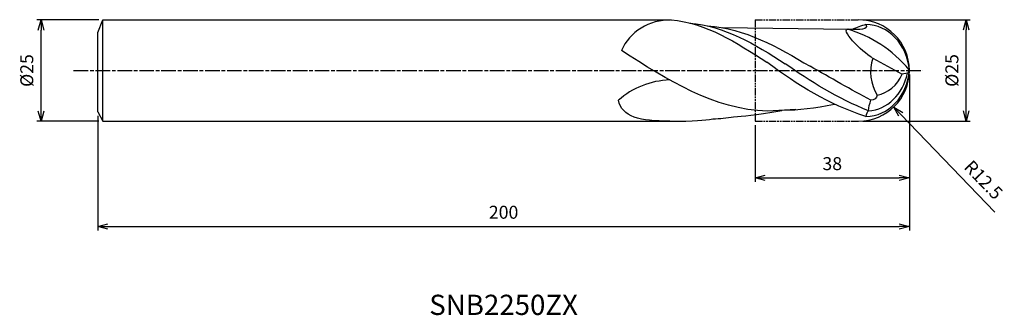
# Model space of a CAD drawing. Extents: x -219 to 23, y -60 to 13.
import ezdxf
from ezdxf.enums import TextEntityAlignment as Align

# ---------------------------------------------------------------- set-up
doc = ezdxf.new("R2010")
doc.units = 0
doc.header["$LTSCALE"] = 0.3
doc.linetypes.add('AM_ISO08W050', pattern=[18, 12, -1.5, 3, -1.5])
doc.linetypes.add('AM_ISO09W050', pattern=[22.5, 12, -1.5, 3, -1.5, 3, -1.5])
doc.layers.get('0').update_dxf_attribs({"linetype": 'CONTINUOUS'})
doc.layers.get('DEFPOINTS').update_dxf_attribs({"linetype": 'CONTINUOUS'})
for name, color, linetype in [('AM_0', 7, 'CONTINUOUS'), ('AM_11', 3, 'AM_ISO09W050'), ('AM_5', 3, 'CONTINUOUS'), ('AM_6', 2, 'CONTINUOUS'), ('AM_7', 4, 'AM_ISO08W050')]:
    doc.layers.add(name, color=color, linetype=linetype)
doc.styles.add('ASAMI', font='simplex.shx', dxfattribs={"bigfont": 'EXTFONT.SHX'})
doc.styles.get("Standard").update_dxf_attribs({"font": 'simplex.shx', "bigfont": 'EXTFONT.SHX'})
doc.dimstyles.new('AM_JIS', dxfattribs={"dimtxt": 3.2, "dimasz": 2.5, "dimexe": 1, "dimexo": 1, "dimgap": 1.5, "dimtad": 3, "dimdec": 3, "dimtxsty": 'ASAMI', "dimblk": 'OPEN30', "dimcen": 0, "dimclrd": 256, "dimclre": 256, "dimclrt": 2, "dimazin": 3, "dimtp": 0.1, "dimtm": 0.1, "dimtfac": 0.71, "dimtdec": 3, "dimtmove": 0, "dimatfit": 3, "dimtzin": 0})
doc.dimstyles.new('AM_JIS$4', dxfattribs={"dimtxt": 3.2, "dimasz": 2.5, "dimexe": 1, "dimexo": 1, "dimgap": 1.5, "dimtad": 3, "dimtoh": 1, "dimtxsty": 'ASAMI', "dimblk": 'OPEN30', "dimcen": 0, "dimclrd": 256, "dimclre": 256, "dimclrt": 2, "dimazin": 3, "dimtp": 0.1, "dimtm": 0.1, "dimtfac": 0.71, "dimtdec": 3, "dimtofl": 0, "dimtmove": 0, "dimatfit": 3, "dimtzin": 0})

# ---------------------------------------------------------------- blocks, each defined once
blk = doc.blocks.new('_OPEN30')
at = {"color": 0}
for p, q in [((-1, 0.268), (0, 0)), ((0, 0), (-1, -0.268)), ((0, 0), (-1, 0))]:
    blk.add_line(p, q, dxfattribs=at)
blk = doc.blocks.new('*D5')
at = {"layer": 'AM_5'}
for p, q in [((-11.5, 12.52), (15, 12.52)), ((14, -9.98), (14, 10.02)), ((-11.5, -12.48), (15, -12.48))]:
    blk.add_line(p, q, dxfattribs=at)
at = {"layer": 'DEFPOINTS', "color": 0}
for p in [(-12.5, 12.52), (14, 12.52), (-12.5, -12.48)]:
    blk.add_point(p, dxfattribs=at)
at = {"layer": 'AM_5', "xscale": 2.5, "yscale": 2.5, "zscale": 2.5}
for p, rotation in [((14, 12.52), 90), ((14, -12.48), 270)]:
    blk.add_blockref('_OPEN30', p, dxfattribs=dict(at, rotation=rotation))
at = {"layer": 'AM_5', "color": 2, "insert": (10.9, 0.02), "char_height": 3.2, "attachment_point": 5, "rotation": 90, "style": 'ASAMI'}
blk.add_mtext('%%c25', dxfattribs=at)
blk = doc.blocks.new('*D6')
at = {"layer": 'AM_5'}
for p, q in [((0, -1), (0, -27.5)), ((-38, -13.48), (-38, -27.5)), ((-35.5, -26.5), (-2.5, -26.5))]:
    blk.add_line(p, q, dxfattribs=at)
at = {"layer": 'DEFPOINTS', "color": 0}
for p in [(0, 0), (-38, -12.48), (0, -26.5)]:
    blk.add_point(p, dxfattribs=at)
at = {"layer": 'AM_5', "xscale": 2.5, "yscale": 2.5, "zscale": 2.5, "rotation": 180}
blk.add_blockref('_OPEN30', (-38, -26.5), dxfattribs=at)
at = {"layer": 'AM_5', "xscale": 2.5, "yscale": 2.5, "zscale": 2.5}
blk.add_blockref('_OPEN30', (0, -26.5), dxfattribs=at)
at = {"layer": 'AM_5', "color": 2, "insert": (-19, -23.4), "char_height": 3.2, "attachment_point": 5, "style": 'ASAMI'}
blk.add_mtext('38', dxfattribs=at)
blk = doc.blocks.new('*D7')
at = {"layer": 'AM_5'}
blk.add_line((-2.1, -10.83), (21.07, -34.95), dxfattribs=at)
at = {"layer": 'DEFPOINTS', "color": 0}
for p in [(-12.5, -0.01), (-3.84, -9.03)]:
    blk.add_point(p, dxfattribs=at)
at = {"layer": 'AM_5', "xscale": 2.5, "yscale": 2.5, "zscale": 2.5, "rotation": 133.8619106485944}
blk.add_blockref('_OPEN30', (-3.84, -9.03), dxfattribs=at)
at = {"layer": 'AM_5', "color": 2, "insert": (17.99, -27.27), "char_height": 3.2, "attachment_point": 5, "rotation": 313.8619, "style": 'ASAMI'}
blk.add_mtext('R12.5', dxfattribs=at)
blk = doc.blocks.new('*D8')
at = {"layer": 'AM_5'}
for p, q in [((0, -1), (0, -39.5)), ((-200, -11.16), (-200, -39.5)), ((-197.5, -38.5), (-2.5, -38.5))]:
    blk.add_line(p, q, dxfattribs=at)
at = {"layer": 'DEFPOINTS', "color": 0}
for p in [(0, 0), (-200, -10.16), (0, -38.5)]:
    blk.add_point(p, dxfattribs=at)
at = {"layer": 'AM_5', "xscale": 2.5, "yscale": 2.5, "zscale": 2.5, "rotation": 180}
blk.add_blockref('_OPEN30', (-200, -38.5), dxfattribs=at)
at = {"layer": 'AM_5', "xscale": 2.5, "yscale": 2.5, "zscale": 2.5}
blk.add_blockref('_OPEN30', (0, -38.5), dxfattribs=at)
at = {"layer": 'AM_5', "color": 2, "insert": (-100, -35.4), "char_height": 3.2, "attachment_point": 5, "style": 'ASAMI'}
blk.add_mtext('200', dxfattribs=at)
blk = doc.blocks.new('*D9')
at = {"layer": 'AM_5'}
for p, q in [((-199.75, 12.5), (-215, 12.5)), ((-214, -10), (-214, 10)), ((-199.75, -12.5), (-215, -12.5))]:
    blk.add_line(p, q, dxfattribs=at)
at = {"layer": 'DEFPOINTS', "color": 0}
for p in [(-214, 12.5), (-198.75, 12.5), (-198.75, -12.5)]:
    blk.add_point(p, dxfattribs=at)
at = {"layer": 'AM_5', "xscale": 2.5, "yscale": 2.5, "zscale": 2.5}
for p, rotation in [((-214, 12.5), 90), ((-214, -12.5), 270)]:
    blk.add_blockref('_OPEN30', p, dxfattribs=dict(at, rotation=rotation))
at = {"layer": 'AM_5', "color": 2, "insert": (-217.1, 0), "char_height": 3.2, "attachment_point": 5, "rotation": 90, "style": 'ASAMI'}
blk.add_mtext('%%c25', dxfattribs=at)

msp = doc.modelspace()

# ---------------------------------------------------------------- linework, layer by layer
msp.add_line((-198.7504, -12.5), (-198.7504, 12.5))
at = {"layer": 'AM_0'}
for p, q in [((-200.0004, 9.375), (-198.7504, 12.5)), ((-198.7504, 12.5), (-58.8986, 12.5)), ((-46.16, 10.5981), (-14.8823, 10.1812)), ((-200.0004, -10.1563), (-200.0004, 9.375)), ((-9.0105, 3.0923), (-1.7293, -0.8688)), ((0, 0.0198), (-0.4928, -0.6486)), ((-0.4928, -0.6486), (-1.7293, -0.8688)), ((-27.9384, -9.6548), (-34.9906, -10.0555)), ((-200.0004, -10.1563), (-198.7504, -12.5)), ((-198.7504, -12.5), (-59.0683, -12.5))]:
    msp.add_line(p, q, dxfattribs=at)
for centre, major_axis, ratio, start_param, end_param in [((-58.8986, 0.3403), (13.0294, 0), 0.93332735, 1.55777433, 2.75545348), ((-22.4062, -25.3929), (0, 36.5316), 0.85714286, -0.79696762, -0.22986), ((-10.6672, -1.1513), (0, 12.5), 0.85714286, -1.47697602, 0.00439791), ((-1.2303, -0.3119), (0, 9.6943), 0.85714286, 1.21198387, 2.20694726), ((-10.6672, 1.1908), (0, 12.5), 0.85714286, 3.13719474, 4.61856867), ((-58.446, -20.0209), (-18.9658, 0), 0.93332735, -1.53797909, -0.79859761), ((-10.5527, 2.1161), (0, 12.0578), 0.85714286, 3.18928716, 4.4810502), ((-9.1749, 3.5738), (0, 9.7567), 0.85714286, 3.2929059, 4.23963073), ((-9.0845, -11.4585), (0, 1.9073), 0.85714286, 0.63939025, 1.49237789)]:
    msp.add_ellipse(centre, major_axis=major_axis, ratio=ratio, start_param=start_param, end_param=end_param, dxfattribs=at)
for points in [[(-58.7289, 12.5), (-50.0634, 11.7924), (-42.6076, 6.9263), (-35.1519, 2.0601)], [(-54.1043, 11.7239), (-45.5714, 11.0272), (-38.0893, 6.5213), (-30.5988, 1.684)], [(-49.7267, 11.0312), (-40.5742, 10.4339), (-32.4112, 5.8731), (-24.4806, 1.043)], [(-9.1281, 3.1563), (-11.6442, 4.5252), (-17.6309, 10.6374), (-14.8823, 10.1812)], [(-10.7143, 11.3486), (-9.8513, 10.02), (-12.3668, 10.1006), (-14.8823, 10.1812)], [(-10.7143, 11.3486), (-11.8743, 11.0161), (-13.0248, 10.6205), (-14.1671, 10.1716)], [(-34.9906, -10.0555), (-48.1139, -9.6278), (-59.5413, -2.3538), (-70.9686, 4.9202)], [(-10.7143, -11.3091), (-20.005, -8.331), (-27.2633, -3.7244), (-35.1519, 2.0601)], [(-10.06, -9.928), (-17.5955, -6.9362), (-24.6295, -2.5249), (-30.5988, 1.684)], [(-9.4593, -7.3128), (-14.3356, -4.7996), (-19.3835, -1.7519), (-24.4806, 1.043)], [(-7.9143, -6.0714), (-7.9143, -6.8009), (-8.834, -7.3128), (-9.4593, -7.3128)], [(-59.0683, -12.5), (-66.3618, -12.5), (-70.8767, -11.4979), (-71.6787, -7.3401)], [(-31.1945, -9.7609), (-27.2753, -9.7609), (-23.4272, -9.2907), (-18.4173, -8.3263)], [(-10.06, -9.928), (-10.06, -9.0255), (-9.7597, -8.1691), (-9.4593, -7.3128)], [(-59.0683, -12.5), (-52.8549, -12.5), (-50.6265, -12.3085), (-48.4282, -11.9591)], [(-48.4282, -11.9591), (-46.7023, -11.8743), (-44.9954, -11.6855), (-43.3049, -11.4078)], [(-43.3049, -11.4078), (-40.864, -11.3069), (-38.4584, -11.0054), (-31.4645, -9.8552)]]:
    msp.add_open_spline(points, degree=3, dxfattribs=at)
at = {"layer": 'AM_11', "ltscale": 0.5}
for p, q in [((-38.0005, 12.5198), (-12.5, 12.5198)), ((-38.0005, 12.5198), (-38.0005, -12.4802)), ((-38.0005, -12.4802), (-12.5, -12.4802))]:
    msp.add_line(p, q, dxfattribs=at)
at = {"layer": 'AM_5'}
msp.add_arc((-12.5, 0.0198), 12.5, 270, 90, dxfattribs=at)
at = {"layer": 'AM_7'}
msp.add_line((-205.9626, 0), (3.3229, 0), dxfattribs=at)

# ---------------------------------------------------------------- texts
at = {"layer": 'AM_6'}
msp.add_text('SNB2250ZX', height=5, dxfattribs=at).set_placement((-100.0002, -58.5), align=Align.MIDDLE)

# ---------------------------------------------------------------- dimensions: what is measured, and where the dimension line sits
at = {"layer": 'AM_5'}
dim = msp.add_linear_dim(base=(-214.0004, 12.5), p1=(-198.7504, -12.5), p2=(-198.7504, 12.5), angle=270, text='%%c<>', dimstyle='AM_JIS', override={"dimtp": 0.1, "dimtm": 0.1, "dimtdec": 3}, dxfattribs=at)
dim.commit()
dim.dimension.update_dxf_attribs({"geometry": '*D9', "text_midpoint": (-214.0004, 0), "dimtype": 160})
dim = msp.add_linear_dim(base=(14, 12.5198), p1=(-12.5, -12.4802), p2=(-12.5, 12.5198), angle=90, text='%%c<>', dimstyle='AM_JIS', dxfattribs=at)
dim.commit()
dim.dimension.update_dxf_attribs({"geometry": '*D5', "text_midpoint": (10.9, 0.0198)})
dim = msp.add_linear_dim(base=(0, -38.5), p1=(-200.0004, -10.1563), p2=(0, 0), angle=0, dimstyle='AM_JIS', dxfattribs=at)
dim.commit()
dim.dimension.update_dxf_attribs({"geometry": '*D8', "text_midpoint": (-100.0002, -35.4)})
dim = msp.add_linear_dim(base=(0, -26.5), p1=(-38.00049, -12.48024), p2=(0, 0), dimstyle='AM_JIS', dxfattribs=at)
dim.commit()
dim.dimension.update_dxf_attribs({"geometry": '*D6', "text_midpoint": (-19.00025, -23.4)})
dim = msp.add_radius_dim(center=(-12.4975, -0.0148), mpoint=(-3.8359, -9.0275), dimstyle='AM_JIS$4', override={"dimtoh": 0, "dimdec": 1, "dimzin": 0, "dimatfit": 0}, dxfattribs=at)
dim.commit()
dim.dimension.update_dxf_attribs({"geometry": '*D7', "text_midpoint": (15.7589, -29.4166), "dimtype": 164})

doc.saveas('drawing.dxf')
